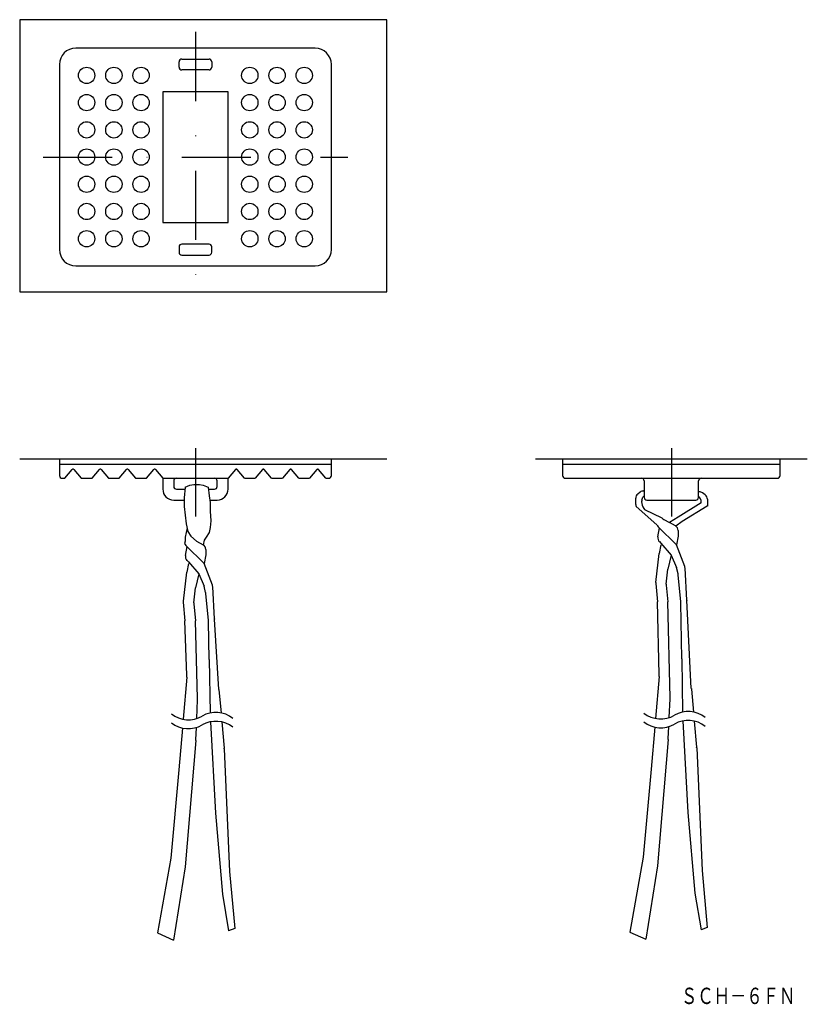
# Model space of a CAD drawing. Extents: x -417 to -272, y 134 to 315.
import ezdxf
from ezdxf.enums import TextEntityAlignment as Align

# ---------------------------------------------------------------- set-up
doc = ezdxf.new("R2010")
doc.units = 0
doc.linetypes.add('DASHDOT', pattern=[25.4, 12.7, -6.35, 0, -6.35])
doc.layers.add('1', color=7, linetype='CONTINUOUS')
doc.styles.add('MDRAFSTD', font='TXT', dxfattribs={"bigfont": 'BIGFONT'})

msp = doc.modelspace()

# ---------------------------------------------------------------- linework, layer by layer
at = {"layer": '1', "color": 7, "linetype": 'CONTINUOUS'}
for p, q in [((-349.57, 315.05), (-417.07, 315.05)), ((-417.07, 315.05), (-417.07, 265.05)), ((-349.57, 265.05), (-349.57, 315.05)), ((-362.76, 309.81), (-406.76, 309.81)), ((-387.26, 307.81), (-382.26, 307.81)), ((-409.76, 306.81), (-409.76, 272.81)), ((-387.76, 306.31), (-387.76, 307.31)), ((-382.26, 305.81), (-387.26, 305.81)), ((-381.76, 307.31), (-381.76, 306.31)), ((-359.76, 272.81), (-359.76, 306.81)), ((-378.76, 301.81), (-390.76, 301.81)), ((-390.76, 301.81), (-390.76, 277.81)), ((-378.76, 277.81), (-378.76, 301.81)), ((-390.76, 277.81), (-378.76, 277.81)), ((-387.76, 273.31), (-387.76, 272.31)), ((-382.26, 273.81), (-387.26, 273.81)), ((-381.76, 272.31), (-381.76, 273.31)), ((-387.26, 271.81), (-382.26, 271.81)), ((-406.76, 269.81), (-362.76, 269.81)), ((-417.07, 265.05), (-349.57, 265.05)), ((-349.57, 234.3), (-417.07, 234.3)), ((-409.76, 234.3), (-409.76, 231.3)), ((-359.76, 231.3), (-359.76, 234.3)), ((-272.26, 234.3), (-322.26, 234.3)), ((-317.26, 234.3), (-317.26, 231.3)), ((-277.26, 231.3), (-277.26, 234.3)), ((-359.76, 233.3), (-409.76, 233.3)), ((-408.76, 230.8), (-407.41, 232.41)), ((-407.11, 232.41), (-405.76, 230.8)), ((-403.76, 230.8), (-402.41, 232.41)), ((-402.11, 232.41), (-400.76, 230.8)), ((-398.76, 230.8), (-397.41, 232.41)), ((-397.11, 232.41), (-395.76, 230.8)), ((-393.76, 230.8), (-392.41, 232.41)), ((-392.11, 232.41), (-390.76, 230.8)), ((-377.41, 232.41), (-378.76, 230.8)), ((-375.76, 230.8), (-377.11, 232.41)), ((-372.41, 232.41), (-373.76, 230.8)), ((-370.76, 230.8), (-372.11, 232.41)), ((-367.41, 232.41), (-368.76, 230.8)), ((-365.76, 230.8), (-367.11, 232.41)), ((-362.41, 232.41), (-363.76, 230.8)), ((-360.76, 230.8), (-362.11, 232.41)), ((-277.26, 233.3), (-317.26, 233.3)), ((-409.26, 230.8), (-408.76, 230.8)), ((-405.76, 230.8), (-403.76, 230.8)), ((-400.76, 230.8), (-398.76, 230.8)), ((-395.76, 230.8), (-393.76, 230.8)), ((-390.76, 230.8), (-378.76, 230.8)), ((-390.76, 230.8), (-390.76, 228.8)), ((-388.76, 230.3), (-388.76, 229.3)), ((-380.76, 229.3), (-380.76, 230.3)), ((-378.76, 228.8), (-378.76, 230.8)), ((-375.76, 230.8), (-373.76, 230.8)), ((-370.76, 230.8), (-368.76, 230.8)), ((-365.76, 230.8), (-363.76, 230.8)), ((-360.76, 230.8), (-360.26, 230.8)), ((-316.76, 230.8), (-277.76, 230.8)), ((-302.26, 230.3), (-302.26, 227.3)), ((-292.26, 227.3), (-292.26, 230.3)), ((-388.26, 228.8), (-386.7, 228.8)), ((-386.67, 229.15), (-386.84, 227.2)), ((-386.67, 229.15), (-385.79, 229.5)), ((-385.79, 229.5), (-385.08, 229.68)), ((-385.08, 229.68), (-384.02, 229.68)), ((-384.02, 229.68), (-383.31, 229.5)), ((-383.31, 229.5), (-382.43, 229.15)), ((-382.43, 229.15), (-382.26, 227.56)), ((-382.39, 228.8), (-381.26, 228.8)), ((-302.99, 228.25), (-303.44, 227.89)), ((-302.36, 228.47), (-302.27, 228.47)), ((-292.13, 228.31), (-292.2, 228.31)), ((-291.03, 227.73), (-291.52, 228.1)), ((-388.76, 226.8), (-386.88, 226.8)), ((-386.84, 227.2), (-386.84, 225.62)), ((-382.26, 227.56), (-382.08, 226.32)), ((-382.15, 226.8), (-380.76, 226.8)), ((-382.08, 226.32), (-382.08, 224.73)), ((-303.81, 225.98), (-303.81, 227.11)), ((-302.72, 226.47), (-302.72, 226.49)), ((-302.67, 226.78), (-302.51, 227.32)), ((-302.51, 227.32), (-302.27, 227.59)), ((-301.76, 226.8), (-292.76, 226.8)), ((-291.79, 226.31), (-296.01, 223.64)), ((-292.01, 227.18), (-292.21, 227.43)), ((-291.79, 226.31), (-291.79, 226.55)), ((-290.64, 226.94), (-290.64, 225.65)), ((-386.84, 225.62), (-386.49, 222.44)), ((-382.08, 224.73), (-381.9, 222.97)), ((-303.75, 225.63), (-299.9, 222.26)), ((-302.32, 225.27), (-302.18, 225.08)), ((-302.18, 225.08), (-299.01, 223.51)), ((-290.66, 225.64), (-295.24, 222.86)), ((-381.9, 222.97), (-382.08, 221.73)), ((-298.66, 223.22), (-297.6, 222.69)), ((-296.01, 223.64), (-297.6, 222.69)), ((-296.49, 222.03), (-297.6, 222.69)), ((-295.24, 222.86), (-296.42, 221.98)), ((-386.49, 220.85), (-386.67, 219.97)), ((-386.49, 222.44), (-386.14, 221.03)), ((-386.31, 221.71), (-386.49, 220.85)), ((-386.14, 221.03), (-385.61, 220.14)), ((-382.26, 220.85), (-382.78, 219.97)), ((-382.08, 221.73), (-382.26, 220.85)), ((-299.74, 220.02), (-299.46, 221.69)), ((-299.67, 221.9), (-296.33, 218.56)), ((-296.01, 221.17), (-296.01, 220.15)), ((-386.67, 219.26), (-386.75, 218.82)), ((-386.67, 219.97), (-386.67, 219.26)), ((-385.61, 220.14), (-384.55, 219.26)), ((-384.55, 219.26), (-383.35, 218.59)), ((-383.14, 219.44), (-383.35, 218.59)), ((-382.78, 219.97), (-383.14, 219.44)), ((-299.46, 219.15), (-299.19, 218.87)), ((-296.01, 220.15), (-296.33, 218.56)), ((-386.59, 216.58), (-386.31, 218.25)), ((-386.52, 218.46), (-383.18, 215.12)), ((-382.86, 217.73), (-382.86, 216.71)), ((-299.19, 218.56), (-299.5, 216.97)), ((-299.19, 218.87), (-297.28, 216.65)), ((-294.79, 214.57), (-296.33, 218.56)), ((-386.31, 215.71), (-386.04, 215.44)), ((-386.04, 215.44), (-384.14, 213.21)), ((-382.86, 216.71), (-383.18, 215.12)), ((-300.13, 211.67), (-299.5, 216.97)), ((-297.28, 216.65), (-297.91, 214.11)), ((-297.28, 216.65), (-296.33, 214.43)), ((-386.98, 208.23), (-386.36, 213.53)), ((-386.04, 215.12), (-386.36, 213.53)), ((-381.65, 211.14), (-383.18, 215.12)), ((-298.22, 211.35), (-297.91, 214.11)), ((-296.03, 213.23), (-296.33, 214.43)), ((-294.42, 208.4), (-294.73, 214.27)), ((-384.14, 213.21), (-384.77, 210.67)), ((-384.14, 213.21), (-383.18, 210.99)), ((-295.52, 208.12), (-296, 213.08)), ((-385.08, 207.92), (-384.77, 210.67)), ((-382.88, 209.79), (-383.18, 210.99)), ((-381.28, 204.97), (-381.58, 210.83)), ((-300.13, 211.46), (-299.82, 208.07)), ((-298.22, 211.14), (-297.91, 208.07)), ((-382.38, 204.69), (-382.86, 209.64)), ((-299.49, 194.75), (-299.82, 208.07)), ((-297.5, 190.48), (-297.91, 208.07)), ((-293.59, 192.15), (-294.42, 208.37)), ((-386.99, 208.03), (-386.68, 204.63)), ((-385.08, 207.71), (-384.77, 204.63)), ((-295.35, 197.64), (-295.51, 207.9)), ((-386.34, 194.59), (-386.68, 204.63)), ((-384.36, 190.33), (-384.77, 204.63)), ((-382.21, 197.49), (-382.37, 204.47)), ((-380.44, 192), (-381.27, 204.93)), ((-382.21, 197.47), (-382.05, 187.67)), ((-295.35, 197.62), (-295.19, 187.83)), ((-386.35, 194.24), (-387.01, 186.51)), ((-299.49, 194.39), (-300.16, 186.67)), ((-380.44, 191.92), (-380.05, 187.69)), ((-293.58, 192.07), (-293.2, 187.84)), ((-384.51, 186.66), (-384.36, 190.11)), ((-297.65, 186.82), (-297.5, 190.27)), ((-387.15, 184.91), (-387.81, 177.22)), ((-384.68, 182.75), (-384.58, 185.01)), ((-381.98, 186.06), (-381.07, 169.24)), ((-379.9, 186.03), (-379.47, 181.22)), ((-300.29, 185.07), (-300.95, 177.38)), ((-297.82, 182.9), (-297.73, 185.17)), ((-295.12, 186.21), (-294.21, 169.4)), ((-293.05, 186.18), (-292.61, 181.38)), ((-297.83, 182.78), (-299.8, 159.57)), ((-384.69, 182.62), (-386.66, 159.42)), ((-379.46, 181.08), (-378.48, 158.56)), ((-292.6, 181.24), (-291.62, 158.71)), ((-300.95, 177.38), (-302.43, 161.17)), ((-387.81, 177.22), (-389.28, 161.02)), ((-381.07, 169.24), (-379.78, 154.4)), ((-294.21, 169.4), (-292.92, 154.55)), ((-389.28, 161.02), (-391.74, 147.26)), ((-302.43, 161.17), (-304.88, 147.42)), ((-386.66, 159.42), (-388.81, 145.94)), ((-299.8, 159.57), (-301.96, 146.09)), ((-378.48, 158.56), (-377.53, 148.09)), ((-291.62, 158.71), (-290.67, 148.24)), ((-379.78, 154.4), (-378.65, 147.66)), ((-292.92, 154.55), (-291.8, 147.81)), ((-391.74, 147.26), (-388.81, 145.94)), ((-377.53, 148.09), (-378.65, 147.66)), ((-304.88, 147.42), (-301.96, 146.09)), ((-290.67, 148.24), (-291.8, 147.81))]:
    msp.add_line(p, q, dxfattribs=at)
at = {"layer": '1', "color": 7, "linetype": 'DASHDOT'}
for p, q in [((-384.76, 312.81), (-384.76, 266.81)), ((-412.76, 289.81), (-356.76, 289.81)), ((-384.76, 236.3), (-384.76, 223.8)), ((-297.26, 236.3), (-297.26, 223.8))]:
    msp.add_line(p, q, dxfattribs=at)
at = {"layer": '1', "color": 7, "linetype": 'CONTINUOUS'}
for centre in [(-404.76, 304.81), (-399.76, 304.81), (-394.76, 304.81), (-374.76, 304.81), (-369.76, 304.81), (-364.76, 304.81), (-404.76, 299.81), (-399.76, 299.81), (-394.76, 299.81), (-374.76, 299.81), (-369.76, 299.81), (-364.76, 299.81), (-404.76, 294.81), (-399.76, 294.81), (-394.76, 294.81), (-374.76, 294.81), (-369.76, 294.81), (-364.76, 294.81), (-404.76, 289.81), (-399.76, 289.81), (-394.76, 289.81), (-374.76, 289.81), (-369.76, 289.81), (-364.76, 289.81), (-404.76, 284.81), (-399.76, 284.81), (-394.76, 284.81), (-374.76, 284.81), (-369.76, 284.81), (-364.76, 284.81), (-404.76, 279.81), (-399.76, 279.81), (-394.76, 279.81), (-374.76, 279.81), (-369.76, 279.81), (-364.76, 279.81), (-404.76, 274.81), (-399.76, 274.81), (-394.76, 274.81), (-374.76, 274.81), (-369.76, 274.81), (-364.76, 274.81)]:
    msp.add_circle(centre, 1.5, dxfattribs=at)
for centre, radius, start, end in [((-406.76, 306.81), 3, 90, 180), ((-362.76, 306.81), 3, 0, 90), ((-387.26, 307.31), 0.5, 90, 180), ((-382.26, 307.31), 0.5, 0, 90), ((-387.26, 306.31), 0.5, 180, 270), ((-382.26, 306.31), 0.5, 270, 0), ((-387.26, 273.31), 0.5, 90, 180), ((-382.26, 273.31), 0.5, 0, 90), ((-406.76, 272.81), 3, 180, 270), ((-387.26, 272.31), 0.5, 180, 270), ((-382.26, 272.31), 0.5, 270, 0), ((-362.76, 272.81), 3, 270, 0), ((-407.26, 232.28), 0.2, 39.8056, 140.1944), ((-402.26, 232.28), 0.2, 39.8056, 140.1944), ((-397.26, 232.28), 0.2, 39.8056, 140.1944), ((-392.26, 232.28), 0.2, 39.8056, 140.1944), ((-377.26, 232.28), 0.2, 39.8056, 140.1944), ((-372.26, 232.28), 0.2, 39.8056, 140.1944), ((-367.26, 232.28), 0.2, 39.8056, 140.1944), ((-362.26, 232.28), 0.2, 39.8056, 140.1944), ((-409.26, 231.3), 0.5, 180, 270), ((-388.26, 230.3), 0.5, 90, 180), ((-381.26, 230.3), 0.5, 0, 90), ((-360.26, 231.3), 0.5, 270, 0), ((-316.76, 231.3), 0.5, 180, 270), ((-302.76, 230.3), 0.5, 0, 90), ((-291.76, 230.3), 0.5, 90, 180), ((-277.76, 231.3), 0.5, 270, 0), ((-388.76, 228.8), 2, 180, 270), ((-388.26, 229.3), 0.5, 180, 270), ((-381.26, 229.3), 0.5, 270, 0), ((-380.76, 228.8), 2, 270, 0), ((-302.36, 227.47), 1, 90, 128.98), ((-292.13, 227.31), 1, 52.4552, 90), ((-302.81, 227.11), 1, 128.98, 180), ((-301.72, 226.49), 1, 162.8442, 180), ((-300.72, 226.47), 2, 180, 216.8699), ((-301.76, 227.3), 0.5, 180, 270), ((-292.76, 227.3), 0.5, 270, 0), ((-292.79, 226.55), 1, 0, 38.8427), ((-291.64, 226.94), 1, 359.8985, 52.4552), ((-302.81, 225.98), 1, 180, 200.556), ((-298.21, 224.11), 1, 216.8699, 243.4349), ((-298.96, 222.61), 1, 200.556, 225), ((-297.01, 221.17), 1, 0, 59.0362), ((-298.75, 219.85), 1, 170.5377, 225), ((-385.82, 219.17), 1, 200.556, 225), ((-383.86, 217.73), 1, 0, 59.0362), ((-385.61, 216.42), 1, 170.5377, 225), ((-295.73, 214.21), 1, 3.0128, 21.0375), ((-299.13, 211.55), 1, 173.2902, 185.1944), ((-297, 212.98), 1, 5.4882, 14.0362), ((-382.58, 210.78), 1, 3.0128, 21.0375), ((-297.23, 211.24), 1, 173.6598, 185.7106), ((-385.99, 208.12), 1, 173.2902, 185.1944), ((-383.85, 209.55), 1, 5.4882, 14.0362), ((-298.51, 207.84), 3, 1.302, 5.4882), ((-291.42, 208.56), 3, 183.0128, 183.6692), ((-384.08, 207.81), 1, 173.6598, 185.7106), ((-385.37, 204.4), 3, 1.302, 5.4882), ((-378.28, 205.13), 3, 183.0128, 183.6692), ((-385.21, 197.42), 3, 0.9321, 1.302), ((-389.34, 194.49), 3, 355.1009, 1.9164), ((-302.48, 194.65), 3, 355.1009, 1.9164), ((-377.45, 192.19), 3, 183.6692, 185.1944), ((-290.59, 192.34), 3, 183.6692, 185.1944), ((-387.36, 190.24), 3, 357.5104, 1.6525), ((-300.5, 190.4), 3, 357.5104, 1.6525), ((-386.05, 191.42), 5, 231.3352, 300.2368), ((-381.01, 182.78), 5, 51.3352, 120.2368), ((-299.19, 191.57), 5, 231.3352, 300.2368), ((-294.16, 182.93), 5, 51.3352, 120.2368), ((-386.05, 189.79), 5, 231.3352, 300.2368), ((-381.01, 181.15), 5, 51.3352, 120.2368), ((-299.19, 189.95), 5, 231.3352, 300.2368), ((-294.16, 181.31), 5, 51.3352, 120.2368), ((-387.68, 182.88), 3, 355.1495, 357.5104), ((-300.82, 183.03), 3, 355.1495, 357.5104), ((-382.45, 180.95), 3, 2.4896, 5.1944), ((-295.6, 181.11), 3, 2.4896, 5.1944)]:
    msp.add_arc(centre, radius, start, end, dxfattribs=at)

# ---------------------------------------------------------------- texts
at = {"layer": '1', "color": 7, "linetype": 'CONTINUOUS', "style": 'MDRAFSTD', "oblique": 14.9998, "width": 0.873927}
msp.add_text('ＳＣＨ－６ＦＮ', height=3, dxfattribs=at).set_placement((-295.49, 134.2), (-274.46, 134.2), align=Align.FIT)

doc.saveas('drawing.dxf')
